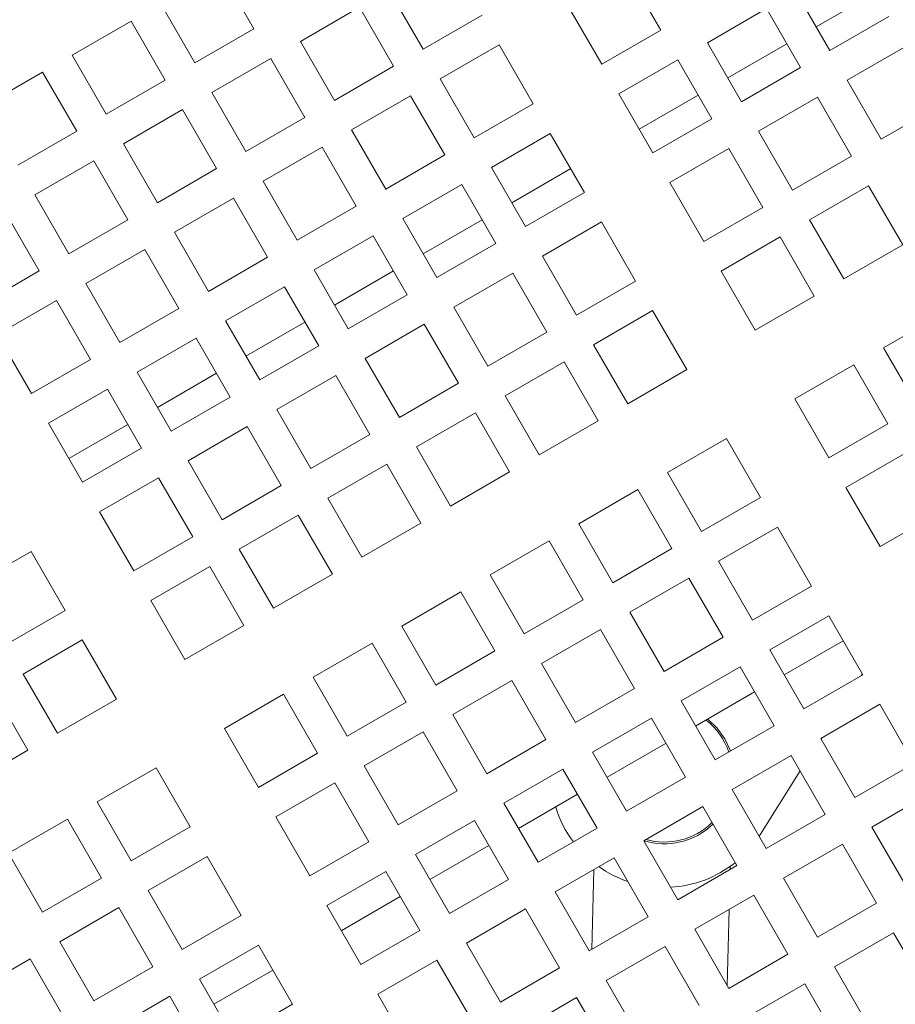
# Model space of a CAD drawing. Units: inches. Extents: x 0.1 to 8.5, y 0.3 to 10.8.
# Drawn here: x 1.4 to 1.6, y 7.8 to 8 of the extents above; entities that cross this region are included whole.
import ezdxf

# ---------------------------------------------------------------- set-up
doc = ezdxf.new("R2010")
doc.units = ezdxf.units.IN
doc.header["$MEASUREMENT"] = 0

msp = doc.modelspace()

# ---------------------------------------------------------------- linework, layer by layer
at = {"color": 7, "linetype": 'Continuous', "lineweight": 18}
for p, q in [((1.436172403132973, 7.980218638367854), (1.428359902272539, 7.993750339826262)), ((1.529490142896258, 7.97992100625057), (1.521677642035824, 7.993452609932329)), ((1.467188475943764, 7.989080624882318), (1.475000976804199, 7.975548923423911)), ((1.560506166818725, 7.988782894988385), (1.56831866767916, 7.975251291306626)), ((1.565173779564731, 7.980698330604186), (1.578705432134815, 7.988510880352944)), ((1.414828249702455, 7.985937790077503), (1.422640750562889, 7.972406186395744)), ((1.460404585422958, 7.985163985683224), (1.446872932852874, 7.977351435934465)), ((1.468217086283392, 7.971632284224817), (1.460404585422958, 7.985163985683224)), ((1.50814598946574, 7.98564006018357), (1.515958490326174, 7.972108456501811)), ((1.553722325186243, 7.984866255789291), (1.540190672616159, 7.977053803817181)), ((1.561534826046677, 7.971334652107532), (1.553722325186243, 7.984866255789291)), ((1.408044408069972, 7.982021150878409), (1.394512755499889, 7.97420860112965)), ((1.415856908930407, 7.968489449420001), (1.408044408069972, 7.982021150878409)), ((1.475000976804199, 7.975548923423911), (1.488532629374283, 7.983361473172669)), ((1.56831866767916, 7.975251291306626), (1.581850320249244, 7.983063743278737)), ((1.422640750562889, 7.972406186395744), (1.436172403132973, 7.980218638367854)), ((1.515958490326174, 7.972108456501811), (1.529490142896258, 7.97992100625057)), ((1.446872932852874, 7.977351435934465), (1.454685433713308, 7.963819832252706)), ((1.492449268573377, 7.976577631540186), (1.478917616003293, 7.968765081791427)), ((1.500261769433811, 7.963045930081779), (1.492449268573377, 7.976577631540186)), ((1.540190672616159, 7.977053803817181), (1.548003173476594, 7.963522102358773)), ((1.544858285362165, 7.968969239432981), (1.558389937932249, 7.976781691405092)), ((1.585767008336662, 7.976279901646254), (1.572235355766578, 7.968467449674144)), ((1.394512755499889, 7.97420860112965), (1.402325256360323, 7.960676997447891)), ((1.440089091220391, 7.973434796735371), (1.426557438650308, 7.965622246986613)), ((1.447901592080826, 7.959903095276963), (1.440089091220391, 7.973434796735371)), ((1.533406782095352, 7.973137066841439), (1.519875178413593, 7.965324614869329)), ((1.541219282955787, 7.959605463159679), (1.533406782095352, 7.973137066841439)), ((1.454685433713308, 7.963819832252706), (1.468217086283392, 7.971632284224817)), ((1.548003173476594, 7.963522102358773), (1.561534826046677, 7.971334652107532)), ((1.387728913867406, 7.970291961930555), (1.374197261297323, 7.962479509958445)), ((1.395541414727841, 7.956760358248796), (1.387728913867406, 7.970291961930555)), ((1.402325256360323, 7.960676997447891), (1.415856908930407, 7.968489449420001)), ((1.478917616003293, 7.968765081791427), (1.486730116863728, 7.955233478109668)), ((1.572235355766578, 7.968467449674144), (1.580047856627013, 7.954935748215736)), ((1.426557438650308, 7.965622246986613), (1.434369939510742, 7.952090643304853)), ((1.47213377437081, 7.964848442592334), (1.458602121800727, 7.957035892843575)), ((1.479946275231245, 7.951316838910574), (1.47213377437081, 7.964848442592334)), ((1.519875178413593, 7.965324614869329), (1.527687630385703, 7.951792913410921)), ((1.524542791159599, 7.957240050485129), (1.538074443729682, 7.965052502457239)), ((1.565451465245771, 7.964550712698402), (1.551919812675688, 7.956738260726291)), ((1.573263966106206, 7.951019109016642), (1.565451465245771, 7.964550712698402)), ((1.419773597017825, 7.961705607787517), (1.406241944447742, 7.953893155815408)), ((1.427586048989936, 7.948174004105758), (1.419773597017825, 7.961705607787517)), ((1.486730116863728, 7.955233478109668), (1.500261769433811, 7.963045930081779)), ((1.580047856627013, 7.954935748215736), (1.593579509197096, 7.962748297964494)), ((1.434369939510742, 7.952090643304853), (1.447901592080826, 7.959903095276963)), ((1.527687630385703, 7.951792913410921), (1.541219282955787, 7.959605463159679)), ((1.382009762157757, 7.948947808500037), (1.395541414727841, 7.956760358248796)), ((1.458602121800727, 7.957035892843575), (1.466414622661161, 7.943504289161815)), ((1.50417845752123, 7.956262088449296), (1.490646804951146, 7.948449636477186)), ((1.511990958381664, 7.942730484767536), (1.50417845752123, 7.956262088449296)), ((1.551919812675688, 7.956738260726291), (1.559732313536122, 7.943206559267884)), ((1.406241944447742, 7.953893155815408), (1.414054445308176, 7.940361454356999)), ((1.45181823127992, 7.953119253644481), (1.438286627598161, 7.945306801672371)), ((1.459630732140355, 7.93958764996272), (1.45181823127992, 7.953119253644481)), ((1.545135971043205, 7.952821621527197), (1.531604318473121, 7.945009071778438)), ((1.552948471903639, 7.939289920068789), (1.545135971043205, 7.952821621527197)), ((1.466414622661161, 7.943504289161815), (1.479946275231245, 7.951316838910574)), ((1.559732313536122, 7.943206559267884), (1.573263966106206, 7.951019109016642)), ((1.399458053926935, 7.949976418839666), (1.385926401356851, 7.942163966867555)), ((1.407270554787369, 7.936444815157905), (1.399458053926935, 7.949976418839666)), ((1.414054445308176, 7.940361454356999), (1.427586048989936, 7.948174004105758)), ((1.490646804951146, 7.948449636477186), (1.498459305811581, 7.934917935018778)), ((1.495314417697152, 7.940365072092986), (1.508846070267236, 7.948177524065096)), ((1.438286627598161, 7.945306801672371), (1.446099128458595, 7.931775100213962)), ((1.483862914430339, 7.944532899501443), (1.470331261860256, 7.936720447529333)), ((1.491675415290774, 7.931001295819683), (1.483862914430339, 7.944532899501443)), ((1.531604318473121, 7.945009071778438), (1.539416819333556, 7.931477468096679)), ((1.577180654193624, 7.944235267384159), (1.56364900162354, 7.936422717635401)), ((1.584993155054059, 7.930703565925751), (1.577180654193624, 7.944235267384159)), ((1.385926401356851, 7.942163966867555), (1.393738902217286, 7.928632265409147)), ((1.431502737077354, 7.941390064696628), (1.41797108450727, 7.933577612724517)), ((1.439315237937788, 7.927858461014869), (1.431502737077354, 7.941390064696628)), ((1.498459305811581, 7.934917935018778), (1.511990958381664, 7.942730484767536)), ((1.446099128458595, 7.931775100213962), (1.459630732140355, 7.93958764996272)), ((1.539416819333556, 7.931477468096679), (1.552948471903639, 7.939289920068789)), ((1.386955060584803, 7.924715626210054), (1.379142559724368, 7.938247327668461)), ((1.393738902217286, 7.928632265409147), (1.407270554787369, 7.936444815157905)), ((1.470331261860256, 7.936720447529333), (1.47814376272069, 7.923188746070925)), ((1.474998923494586, 7.928635883145132), (1.488530576064669, 7.936448335117243)), ((1.515907597580759, 7.935946545358405), (1.502375945010675, 7.928134093386295)), ((1.523720098441193, 7.922414941676646), (1.515907597580759, 7.935946545358405)), ((1.56364900162354, 7.936422717635401), (1.571461502483975, 7.922891113953641)), ((1.41797108450727, 7.933577612724517), (1.425783585367705, 7.92004591126611)), ((1.463547420227773, 7.932803808330238), (1.450015767657689, 7.924991258581479)), ((1.471359921088207, 7.919272106871831), (1.463547420227773, 7.932803808330238)), ((1.556865111102734, 7.932506078436306), (1.543333507420974, 7.924693528687548)), ((1.564677611963168, 7.918974376977898), (1.556865111102734, 7.932506078436306)), ((1.47814376272069, 7.923188746070925), (1.491675415290774, 7.931001295819683)), ((1.571461502483975, 7.922891113953641), (1.584993155054059, 7.930703565925751)), ((1.411187242874788, 7.929660973525423), (1.397655590304704, 7.921848423776664)), ((1.418999743735222, 7.916129272067016), (1.411187242874788, 7.929660973525423)), ((1.425783585367705, 7.92004591126611), (1.439315237937788, 7.927858461014869)), ((1.502375945010675, 7.928134093386295), (1.510188445871109, 7.914602391927887)), ((1.373423408014719, 7.916903174237943), (1.386955060584803, 7.924715626210054)), ((1.450015767657689, 7.924991258581479), (1.457828268518124, 7.91145965489972)), ((1.454683380403695, 7.91690669419728), (1.468215032973779, 7.924719243946038)), ((1.495592103378192, 7.9242174541872), (1.482060450808108, 7.916404904438442)), ((1.503404604238627, 7.910685752728793), (1.495592103378192, 7.9242174541872)), ((1.543333507420974, 7.924693528687548), (1.551146008281409, 7.911161925005787)), ((1.397655590304704, 7.921848423776664), (1.405468091165138, 7.908316820094905)), ((1.443231926025207, 7.921074619382385), (1.429700273455123, 7.913262069633627)), ((1.451044426885641, 7.907542917923978), (1.443231926025207, 7.921074619382385)), ((1.510188445871109, 7.914602391927887), (1.523720098441193, 7.922414941676646)), ((1.457828268518124, 7.91145965489972), (1.471359921088207, 7.919272106871831)), ((1.551146008281409, 7.911161925005787), (1.564677611963168, 7.918974376977898)), ((1.390871699783897, 7.917931784577571), (1.377340047213814, 7.910119234828812)), ((1.398684200644332, 7.904400083119162), (1.390871699783897, 7.917931784577571)), ((1.405468091165138, 7.908316820094905), (1.418999743735222, 7.916129272067016)), ((1.482060450808108, 7.916404904438442), (1.489872951668543, 7.902873300756682)), ((1.527636786528611, 7.915631100044163), (1.514105133958527, 7.907818550295405)), ((1.535449287389046, 7.902099398585755), (1.527636786528611, 7.915631100044163)), ((1.594107747539286, 7.914916646075374), (1.580576094969203, 7.907104194103264)), ((1.429700273455123, 7.913262069633627), (1.437512774315558, 7.899730465951867)), ((1.434367886201129, 7.905177505249427), (1.447899538771213, 7.912990054998186)), ((1.475276609175626, 7.912488265239348), (1.461744956605542, 7.90467571549059)), ((1.48308911003606, 7.89895656378094), (1.475276609175626, 7.912488265239348)), ((1.377340047213814, 7.910119234828812), (1.385152548074248, 7.896587631147052)), ((1.489872951668543, 7.902873300756682), (1.503404604238627, 7.910685752728793)), ((1.422916382934316, 7.909345430434533), (1.409384730364233, 7.901532880685775)), ((1.430728883794751, 7.895813826752773), (1.422916382934316, 7.909345430434533)), ((1.437512774315558, 7.899730465951867), (1.451044426885641, 7.907542917923978)), ((1.514105133958527, 7.907818550295405), (1.521917634818962, 7.894286946613644)), ((1.580576094969203, 7.907104194103264), (1.588388595829637, 7.893572492644856)), ((1.385152548074248, 7.896587631147052), (1.398684200644332, 7.904400083119162)), ((1.461744956605542, 7.90467571549059), (1.469557457465977, 7.891144111808829)), ((1.507321243437721, 7.903901911096311), (1.493789639755961, 7.896089361347552)), ((1.515133744298155, 7.890370209637903), (1.507321243437721, 7.903901911096311)), ((1.573792204448396, 7.903187457127522), (1.560260551878312, 7.895375005155412)), ((1.58160470530883, 7.889655853445761), (1.573792204448396, 7.903187457127522)), ((1.409384730364233, 7.901532880685775), (1.417197231224667, 7.888001277004015)), ((1.414052391998563, 7.893448414078223), (1.427583995680322, 7.901260866050333)), ((1.454961066084735, 7.900759076291496), (1.441429413514652, 7.892946624319385)), ((1.46277356694517, 7.887227472609736), (1.454961066084735, 7.900759076291496)), ((1.521917634818962, 7.894286946613644), (1.535449287389046, 7.902099398585755)), ((1.469557457465977, 7.891144111808829), (1.48308911003606, 7.89895656378094)), ((1.40260088873175, 7.89761624148668), (1.389069236161667, 7.88980378951457)), ((1.410413389592185, 7.88408463780492), (1.40260088873175, 7.89761624148668)), ((1.417197231224667, 7.888001277004015), (1.430728883794751, 7.895813826752773)), ((1.493789639755961, 7.896089361347552), (1.501602140616396, 7.882557757665793)), ((1.560260551878312, 7.895375005155412), (1.568073052738747, 7.881843401473652)), ((1.441429413514652, 7.892946624319385), (1.449241914375086, 7.879414922860978)), ((1.487005749235154, 7.892172722148458), (1.473474096665071, 7.884360270176347)), ((1.494818250095589, 7.878641118466699), (1.487005749235154, 7.892172722148458)), ((1.389069236161667, 7.88980378951457), (1.396881737022101, 7.876272088056162)), ((1.393736848907672, 7.881719225130369), (1.407268501477756, 7.88953167710248)), ((1.501602140616396, 7.882557757665793), (1.515133744298155, 7.890370209637903)), ((1.568073052738747, 7.881843401473652), (1.58160470530883, 7.889655853445761)), ((1.434645571882169, 7.889029887343642), (1.421113919312086, 7.881217435371532)), ((1.442458072742604, 7.875498283661883), (1.434645571882169, 7.889029887343642)), ((1.449241914375086, 7.879414922860978), (1.46277356694517, 7.887227472609736)), ((1.544563879874273, 7.886312478735378), (1.53103222730419, 7.878500026763269)), ((1.552376380734708, 7.872780875053619), (1.544563879874273, 7.886312478735378)), ((1.396881737022101, 7.876272088056162), (1.410413389592185, 7.88408463780492)), ((1.473474096665071, 7.884360270176347), (1.481286597525505, 7.87082856871794)), ((1.585521393396249, 7.882872011813279), (1.571989740826165, 7.87505946206452)), ((1.421113919312086, 7.881217435371532), (1.42892642017252, 7.867685733913124)), ((1.466690255032588, 7.880443533200604), (1.453158602462505, 7.872631081228495)), ((1.474502755893023, 7.866911929518845), (1.466690255032588, 7.880443533200604)), ((1.481286597525505, 7.87082856871794), (1.494818250095589, 7.878641118466699)), ((1.53103222730419, 7.878500026763269), (1.538844728164624, 7.86496832530486)), ((1.414330028791279, 7.877300796172437), (1.400798425109519, 7.869488246423679)), ((1.422142529651713, 7.86376909471403), (1.414330028791279, 7.877300796172437)), ((1.42892642017252, 7.867685733913124), (1.442458072742604, 7.875498283661883)), ((1.524248336783383, 7.874583289787526), (1.510716684213299, 7.866770837815415)), ((1.532060837643818, 7.861051686105766), (1.524248336783383, 7.874583289787526)), ((1.571989740826165, 7.87505946206452), (1.5798022416866, 7.861527858382761)), ((1.453158602462505, 7.872631081228495), (1.460971103322939, 7.859099379770086)), ((1.538844728164624, 7.86496832530486), (1.552376380734708, 7.872780875053619)), ((1.400798425109519, 7.869488246423679), (1.40861087708163, 7.855956642741919)), ((1.5798022416866, 7.861527858382761), (1.593333894256683, 7.869340310354872)), ((1.446374711941698, 7.8687144420294), (1.432843059371614, 7.860901892280642)), ((1.454187212802132, 7.855182740570992), (1.446374711941698, 7.8687144420294)), ((1.460971103322939, 7.859099379770086), (1.474502755893023, 7.866911929518845)), ((1.510716684213299, 7.866770837815415), (1.518529185073734, 7.853239234133655)), ((1.556293019933802, 7.865997033421136), (1.542761367363718, 7.858184483672377)), ((1.564105520794237, 7.852465331962729), (1.556293019933802, 7.865997033421136)), ((1.40861087708163, 7.855956642741919), (1.422142529651713, 7.86376909471403)), ((1.503932842580817, 7.862854198616321), (1.490401190010733, 7.855041648867562)), ((1.511745343441251, 7.849322497157914), (1.503932842580817, 7.862854198616321)), ((1.385101704217156, 7.860425720003646), (1.371570051647073, 7.852613268031536)), ((1.392914205077591, 7.846894116321887), (1.385101704217156, 7.860425720003646)), ((1.432843059371614, 7.860901892280642), (1.440655560232049, 7.847370288598881)), ((1.518529185073734, 7.853239234133655), (1.532060837643818, 7.861051686105766)), ((1.542761367363718, 7.858184483672377), (1.550573868224153, 7.844652879990618)), ((1.426059217739132, 7.856985253081548), (1.412527565169048, 7.849172703332789)), ((1.433871718599566, 7.84345355162314), (1.426059217739132, 7.856985253081548)), ((1.440655560232049, 7.847370288598881), (1.454187212802132, 7.855182740570992)), ((1.490401190010733, 7.855041648867562), (1.498213690871167, 7.841510045185803)), ((1.535977525731236, 7.854267844473283), (1.522445873161152, 7.846455294724525)), ((1.54379002659167, 7.840736143014876), (1.535977525731236, 7.854267844473283)), ((1.483617299489926, 7.851125009668468), (1.470085695808167, 7.84331245991971)), ((1.491429800350361, 7.83759330821006), (1.483617299489926, 7.851125009668468)), ((1.550573868224153, 7.844652879990618), (1.564105520794237, 7.852465331962729)), ((1.412527565169048, 7.849172703332789), (1.420340066029482, 7.83564109965103)), ((1.498213690871167, 7.841510045185803), (1.511745343441251, 7.849322497157914)), ((1.379382552507507, 7.839081566573128), (1.392914205077591, 7.846894116321887)), ((1.522445873161152, 7.846455294724525), (1.530258374021586, 7.832923691042765)), ((1.568022208881655, 7.845681490330246), (1.554490556311571, 7.837868940581488)), ((1.575834709742089, 7.832149788871838), (1.568022208881655, 7.845681490330246)), ((1.420340066029482, 7.83564109965103), (1.433871718599566, 7.84345355162314)), ((1.470085695808167, 7.84331245991971), (1.477898196668601, 7.82978085623795)), ((1.515661982640345, 7.842538655525432), (1.502130378958586, 7.834726105776673)), ((1.52347448350078, 7.829007051843671), (1.515661982640345, 7.842538655525432)), ((1.396830844276685, 7.840110274689405), (1.383299191706601, 7.832297724940646)), ((1.404643345137119, 7.826578573230997), (1.396830844276685, 7.840110274689405)), ((1.530258374021586, 7.832923691042765), (1.54379002659167, 7.840736143014876)), ((1.557814424580628, 7.832111851532315), (1.571346077150712, 7.839924401281074)), ((1.46330180528736, 7.839395820720616), (1.449770152717276, 7.831583368748506)), ((1.471114306147794, 7.825864217038855), (1.46330180528736, 7.839395820720616)), ((1.477898196668601, 7.82978085623795), (1.491429800350361, 7.83759330821006)), ((1.554490556311571, 7.837868940581488), (1.562303057172006, 7.824337336899728)), ((1.502130378958586, 7.834726105776673), (1.509942830930696, 7.821194502094913)), ((1.547706665790764, 7.833952301382394), (1.534175013220681, 7.826139849410283)), ((1.555519166651199, 7.820420697700634), (1.547706665790764, 7.833952301382394)), ((1.383299191706601, 7.832297724940646), (1.391111692567036, 7.818766121258887)), ((1.449770152717276, 7.831583368748506), (1.457582653577711, 7.818051667290097)), ((1.495346488437779, 7.830809466577578), (1.481814835867695, 7.822997014605468)), ((1.503158989298214, 7.817277862895818), (1.495346488437779, 7.830809466577578)), ((1.562303057172006, 7.824337336899728), (1.575834709742089, 7.832149788871838)), ((1.509942830930696, 7.821194502094913), (1.52347448350078, 7.829007051843671)), ((1.384327850934553, 7.814849384283144), (1.376515350074119, 7.828381085741552)), ((1.391111692567036, 7.818766121258887), (1.404643345137119, 7.826578573230997)), ((1.442986311084794, 7.827666631772763), (1.42945465851471, 7.819854179800652)), ((1.450798811945228, 7.814135028091003), (1.442986311084794, 7.827666631772763)), ((1.537498930378062, 7.820382662584463), (1.551030534059821, 7.828195212333221)), ((1.457582653577711, 7.818051667290097), (1.471114306147794, 7.825864217038855)), ((1.534175013220681, 7.826139849410283), (1.541987514081115, 7.812608147951876)), ((1.579751348941183, 7.825365947239356), (1.5662196963711, 7.817553495267245)), ((1.587563849801618, 7.811834343557597), (1.579751348941183, 7.825365947239356)), ((1.481814835867695, 7.822997014605468), (1.48962733672813, 7.80946531314706)), ((1.527391171588198, 7.82222311243454), (1.513859519018115, 7.81441066046243)), ((1.535203672448633, 7.808691508752781), (1.527391171588198, 7.82222311243454)), ((1.42945465851471, 7.819854179800652), (1.437267159375145, 7.806322478342245)), ((1.541987514081115, 7.812608147951876), (1.555519166651199, 7.820420697700634)), ((1.475030994235213, 7.819080277629725), (1.461499341665129, 7.811267825657614)), ((1.482843495095647, 7.805548673947966), (1.475030994235213, 7.819080277629725)), ((1.48962733672813, 7.80946531314706), (1.503158989298214, 7.817277862895818)), ((1.5662196963711, 7.817553495267245), (1.574032197231534, 7.804021793808838)), ((1.517183387287171, 7.808653571413259), (1.530715039857255, 7.816466023385369)), ((1.370796198364469, 7.807036932311034), (1.384327850934553, 7.814849384283144)), ((1.437267159375145, 7.806322478342245), (1.450798811945228, 7.814135028091003)), ((1.513859519018115, 7.81441066046243), (1.521672019878549, 7.800878959004022)), ((1.559435854738617, 7.813636758291502), (1.545904202168534, 7.805824306319392)), ((1.567248355599052, 7.800105154609743), (1.559435854738617, 7.813636758291502)), ((1.413757937622347, 7.81079165338062), (1.400226285052263, 7.802979201408509)), ((1.421570438482781, 7.79726004969886), (1.413757937622347, 7.81079165338062)), ((1.461499341665129, 7.811267825657614), (1.469311842525564, 7.797736221975855)), ((1.507075677385632, 7.810494021263335), (1.493544024815548, 7.802681471514576)), ((1.514888178246066, 7.796962319804928), (1.507075677385632, 7.810494021263335)), ((1.574032197231534, 7.804021793808838), (1.587563849801618, 7.811834343557597)), ((1.521672019878549, 7.800878959004022), (1.535203672448633, 7.808691508752781)), ((1.552374914084984, 7.795570469217038), (1.561487844367191, 7.810082577127485)), ((1.454715451144323, 7.80735118645852), (1.441183798574239, 7.799538636709762)), ((1.462527952004757, 7.793819485000113), (1.454715451144323, 7.80735118645852)), ((1.469311842525564, 7.797736221975855), (1.482843495095647, 7.805548673947966)), ((1.496867893084605, 7.796924382465406), (1.510399545654689, 7.804736834437516)), ((1.545904202168534, 7.805824306319392), (1.553716703028968, 7.792292604860984)), ((1.591480537889036, 7.805050404148465), (1.577948885318953, 7.797237952176356)), ((1.400226285052263, 7.802979201408509), (1.408038785912698, 7.789447499950102)), ((1.493544024815548, 7.802681471514576), (1.501356525675983, 7.789149867832817)), ((1.539120311647727, 7.801907667120298), (1.525588707965967, 7.79409511737154)), ((1.546932812508162, 7.78837596566189), (1.539120311647727, 7.801907667120298)), ((1.441183798574239, 7.799538636709762), (1.448996299434673, 7.786007033028002)), ((1.553716703028968, 7.792292604860984), (1.567248355599052, 7.800105154609743)), ((1.393442443419781, 7.799062464432767), (1.379910790849697, 7.791250012460656)), ((1.401254944280215, 7.785530860751008), (1.393442443419781, 7.799062464432767)), ((1.408038785912698, 7.789447499950102), (1.421570438482781, 7.79726004969886)), ((1.486760134294742, 7.798764832315483), (1.473228481724658, 7.790952282566725)), ((1.494572635155176, 7.785233130857075), (1.486760134294742, 7.798764832315483)), ((1.501356525675983, 7.789149867832817), (1.514888178246066, 7.796962319804928)), ((1.577948885318953, 7.797237952176356), (1.585761386179387, 7.783706348494595)), ((1.55208485965794, 7.795119034432052), (1.552374914084984, 7.795570469217038)), ((1.448996299434673, 7.786007033028002), (1.462527952004757, 7.793819485000113)), ((1.476552349993715, 7.785195193517552), (1.490084002563798, 7.793007645489663)), ((1.525588707965967, 7.79409511737154), (1.533401208826402, 7.780563513689779)), ((1.571164994798146, 7.793321312977261), (1.557633391116386, 7.785508763228502)), ((1.578977495658581, 7.779789611518853), (1.571164994798146, 7.793321312977261)), ((1.379910790849697, 7.791250012460656), (1.387723291710132, 7.777718311002249)), ((1.4254871265702, 7.790476110289729), (1.411955474000116, 7.782663658317619)), ((1.433299627430634, 7.77694450660797), (1.4254871265702, 7.790476110289729)), ((1.473228481724658, 7.790952282566725), (1.481040982585092, 7.777420678884964)), ((1.518804817445161, 7.790178478172446), (1.505273164875077, 7.782365928423687)), ((1.526617318305595, 7.776646776714038), (1.518804817445161, 7.790178478172446)), ((1.533401208826402, 7.780563513689779), (1.546932812508162, 7.78837596566189)), ((1.545406861247192, 7.787494998061126), (1.545424509932201, 7.788205052080743)), ((1.466444640092175, 7.787035643367631), (1.452912987522091, 7.779223093618872)), ((1.47425714095261, 7.773504039685871), (1.466444640092175, 7.787035643367631)), ((1.514147129028953, 7.787489327015527), (1.513693054274463, 7.769184951802564)), ((1.387723291710132, 7.777718311002249), (1.401254944280215, 7.785530860751008)), ((1.481040982585092, 7.777420678884964), (1.494572635155176, 7.785233130857075)), ((1.557633391116386, 7.785508763228502), (1.565445891976821, 7.771977159546742)), ((1.411955474000116, 7.782663658317619), (1.419767974860551, 7.769132054635859)), ((1.456236855791148, 7.7734660045697), (1.469768508361232, 7.781278554318458)), ((1.505273164875077, 7.782365928423687), (1.513085665735511, 7.768834324741928)), ((1.55084950059558, 7.781592124029408), (1.537317848025496, 7.773779574280649)), ((1.558662001456014, 7.768060422571001), (1.55084950059558, 7.781592124029408)), ((1.452912987522091, 7.779223093618872), (1.460725488382526, 7.765691489937113)), ((1.565445891976821, 7.771977159546742), (1.578977495658581, 7.779789611518853)), ((1.405171583479309, 7.778747019118526), (1.391639930909226, 7.770934469369767)), ((1.412984084339744, 7.765215317660116), (1.405171583479309, 7.778747019118526)), ((1.419767974860551, 7.769132054635859), (1.433299627430634, 7.77694450660797)), ((1.498489323242594, 7.778449289224593), (1.48495767067251, 7.770636837252482)), ((1.506301824103029, 7.764917685542834), (1.498489323242594, 7.778449289224593)), ((1.513085665735511, 7.768834324741928), (1.526617318305595, 7.776646776714038)), ((1.544747406643045, 7.760911287380642), (1.545179237210057, 7.778318366292581)), ((1.460725488382526, 7.765691489937113), (1.47425714095261, 7.773504039685871)), ((1.537317848025496, 7.773779574280649), (1.54513034888593, 7.76024797059889)), ((1.582894183745999, 7.77300576988637), (1.569362531175915, 7.765193317914259)), ((1.590706684606433, 7.759474166204611), (1.582894183745999, 7.77300576988637)), ((1.391639930909226, 7.770934469369767), (1.39945243176966, 7.757402865688007)), ((1.437216266629729, 7.770160664975488), (1.423684614059645, 7.762348115226729)), ((1.445028767490163, 7.756628963517079), (1.437216266629729, 7.770160664975488)), ((1.48495767067251, 7.770636837252482), (1.492770171532945, 7.757105135794075)), ((1.530534006393014, 7.769862935081555), (1.51700235382293, 7.762050483109444)), ((1.538346507253448, 7.756331331399796), (1.530534006393014, 7.769862935081555)), ((1.54513034888593, 7.76024797059889), (1.558662001456014, 7.768060422571001)), ((1.384856089276743, 7.767017830170672), (1.371324436706659, 7.759205280421913)), ((1.392668590137178, 7.753486128712265), (1.384856089276743, 7.767017830170672)), ((1.478173780151704, 7.766720100276739), (1.46464212758162, 7.758907648304629)), ((1.485986281012138, 7.75318849659498), (1.478173780151704, 7.766720100276739)), ((1.39945243176966, 7.757402865688007), (1.412984084339744, 7.765215317660116)), ((1.427008482328702, 7.756591026177557), (1.440540134898785, 7.764403575926315)), ((1.492770171532945, 7.757105135794075), (1.506301824103029, 7.764917685542834)), ((1.569362531175915, 7.765193317914259), (1.57717503203635, 7.751661616455852)), ((1.423684614059645, 7.762348115226729), (1.431497114920079, 7.74881651154497)), ((1.51700235382293, 7.762050483109444), (1.524814854683364, 7.748518781651037)), ((1.562578689543433, 7.761276580938517), (1.549047036973349, 7.753464128966407)), ((1.570391190403867, 7.747744977256758), (1.562578689543433, 7.761276580938517)), ((1.46464212758162, 7.758907648304629), (1.472454628442055, 7.745375946846221)), ((1.416900772427162, 7.758431476027634), (1.403369119857079, 7.750618926278875)), ((1.424713273287597, 7.744899872345875), (1.416900772427162, 7.758431476027634)), ((1.431497114920079, 7.74881651154497), (1.445028767490163, 7.756628963517079)), ((1.510218463302123, 7.758133746133701), (1.496686810732039, 7.750321294161592)), ((1.518030964162558, 7.744602142451942), (1.510218463302123, 7.758133746133701))]:
    msp.add_line(p, q, dxfattribs=at)
at = {"color": 7, "linetype": 'Continuous', "lineweight": 18, "flags": 128}
for points in [[(1.575463794026939, 7.831935658012164), (1.575634120948197, 7.832147051125687), (1.575752577357556, 7.832292053895047)], [(1.544213448366933, 7.817440269908568), (1.542444424358404, 7.819924481210746), (1.540285075970048, 7.821991284001531)], [(1.545492269149441, 7.814631635687483), (1.545480340398354, 7.814666150844317), (1.544213448366933, 7.817440269908568)]]:
    msp.add_lwpolyline(points, dxfattribs=at)
at = {"color": 7, "linetype": 'Continuous', "lineweight": 18}
for radius, start, end in [(0.0156250000000006, 18.66222705475011, 52.20687413819033), (0.02604166666666673, 196.8929517229122, 216.7741262234177), (0.01604166666666673, 252.8516662127143, 313.9402018435808), (0.01562499999999979, 254.2608360018603, 314.3197685157305), (0.02604166666666723, 234.7560450832704, 251.2012968262271), (0.02604166666666748, 273.1536152842829, 308.5342155905132)]:
    msp.add_arc((1.530320962058042, 7.809419424387094), radius, start, end, dxfattribs=at)

doc.saveas('drawing.dxf')
